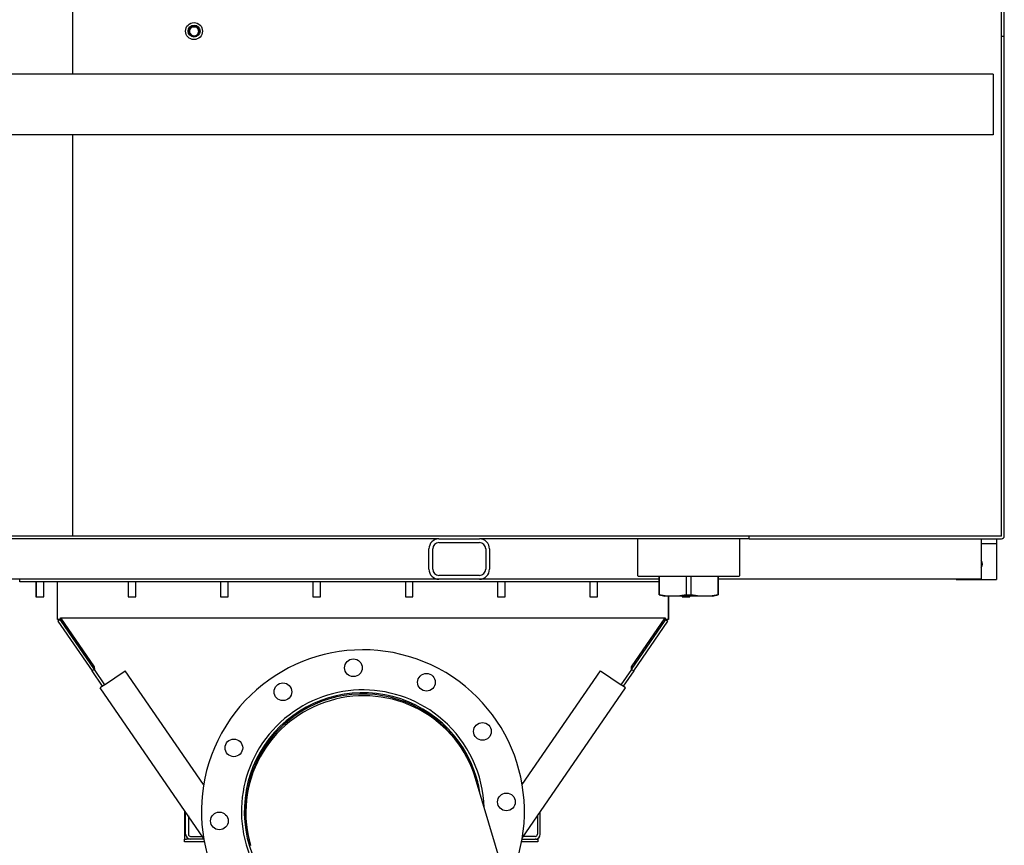
# Paper-space layout 'Sheet2' of a CAD drawing. Units: inches. Extents: x 0.6 to 7.28, y 0.63 to 10.63.
# Drawn here: x 6.13 to 7.15, y 7.9 to 8.75 of the extents above; entities that cross this region are included whole.
import ezdxf

# ---------------------------------------------------------------- set-up
doc = ezdxf.new("R2010")
doc.units = ezdxf.units.IN
doc.header["$MEASUREMENT"] = 0

psp = doc.layouts.new('Sheet2')

# ---------------------------------------------------------------- linework, layer by layer
at = {"color": 7, "linetype": 'Continuous', "lineweight": 25}
for p, q in [((7.14437446, 8.21573205), (7.14437446, 10.24698205)), ((7.14718696, 8.73135705), (7.14718696, 9.73135705)), ((6.18604113, 8.69208621), (6.18604113, 8.88511931)), ((6.31304149, 8.74073205), (6.30910504, 8.74073205)), ((7.14437446, 8.73135705), (7.14718696, 8.73135705)), ((7.14718696, 8.21589871), (7.14718696, 8.73135705)), ((7.13584865, 8.69208621), (5.74001532, 8.69208621)), ((7.13584865, 8.69208621), (7.13584865, 8.68166955)), ((7.13584865, 8.68166955), (7.13584865, 8.64000288)), ((7.13584865, 8.64000288), (7.13584865, 8.62958621)), ((7.13584865, 8.62958621), (5.74001532, 8.62958621)), ((6.18604113, 8.21573205), (6.18604113, 8.62958621)), ((6.18604113, 8.21573205), (5.72862446, 8.21573205)), ((6.56383596, 8.21291955), (6.04300263, 8.21291955)), ((7.14437446, 8.21573205), (6.18604113, 8.21573205)), ((6.56383596, 8.21291955), (6.60550263, 8.21291955)), ((6.88395779, 8.21291955), (6.60550263, 8.21291955)), ((6.76874946, 8.21226851), (6.76874946, 8.17523726)), ((6.87416613, 8.17523726), (6.87416613, 8.21226851)), ((6.88395779, 8.21291955), (6.88395779, 8.21573205)), ((6.88395779, 8.21291955), (7.14420779, 8.21291955)), ((7.12341613, 8.21291955), (7.12341613, 8.20250288)), ((7.13916613, 8.21291955), (7.13916613, 8.20771121)), ((7.14420779, 8.21291955), (7.14437446, 8.21291955)), ((7.14437446, 8.21291955), (7.14437446, 8.21292421)), ((6.5534193, 8.18166958), (6.5534193, 8.20250288)), ((6.55733596, 8.18166958), (6.55733596, 8.20250288)), ((6.56383596, 8.20900288), (6.60550263, 8.20900288)), ((6.61200263, 8.20250288), (6.61200263, 8.18166958)), ((6.6159193, 8.20250288), (6.6159193, 8.18166958)), ((7.13916613, 8.20771121), (7.12341613, 8.20771121)), ((7.12341613, 8.20250288), (7.12341613, 8.18166958)), ((7.13916613, 8.20771121), (7.13916613, 8.19989871)), ((7.13916613, 8.19989871), (7.13916613, 8.17531746)), ((7.12341613, 8.18166958), (7.12341613, 8.17125292)), ((6.56383596, 8.17125292), (6.04300263, 8.17125292)), ((6.13114529, 8.16844038), (6.13114529, 8.17125288)), ((6.79088733, 8.17125288), (6.13114529, 8.17125288)), ((6.60550263, 8.17516958), (6.56383596, 8.17516958)), ((6.60550263, 8.17125292), (6.56383596, 8.17125292)), ((6.79088733, 8.17125292), (6.60550263, 8.17125292)), ((6.76942303, 8.17458621), (6.87351409, 8.17458621)), ((6.79088733, 8.17458621), (6.79088733, 8.15534438)), ((6.79100911, 8.15534438), (6.79100911, 8.17458621)), ((6.81873185, 8.17458621), (6.81873185, 8.15534438)), ((6.82418374, 8.15534438), (6.82418374, 8.17458621)), ((6.85190648, 8.17458621), (6.85190648, 8.15534438)), ((6.85202826, 8.15534438), (6.85202826, 8.17458621)), ((7.12341613, 8.17125292), (6.85202826, 8.17125292)), ((6.86726092, 8.17458621), (6.86745203, 8.17470467)), ((7.09749946, 8.17125292), (7.09749946, 8.1711273)), ((7.09749946, 8.1711273), (7.13916613, 8.1711273)), ((7.13916613, 8.17531746), (7.13916613, 8.1711273)), ((6.79088733, 8.16844038), (6.13114529, 8.16844038)), ((6.14795154, 8.16844038), (6.14795154, 8.15323205)), ((6.14819738, 8.16844038), (6.14819738, 8.15323205)), ((6.15600988, 8.15323205), (6.15600988, 8.16844038)), ((6.16999946, 8.12958621), (6.16999946, 8.16827371)), ((6.17010363, 8.16323205), (6.17010363, 8.16844038)), ((6.17010363, 8.12958621), (6.17010363, 8.16323205)), ((6.24318488, 8.16844038), (6.24318488, 8.15323205)), ((6.25099738, 8.15323205), (6.25099738, 8.16844038)), ((6.33842238, 8.16844038), (6.33842238, 8.15323205)), ((6.34623488, 8.15323205), (6.34623488, 8.16844038)), ((6.43365988, 8.16844038), (6.43365988, 8.15323205)), ((6.44147238, 8.15323205), (6.44147238, 8.16844038)), ((6.52914738, 8.16844038), (6.52914738, 8.15323205)), ((6.53695988, 8.15323205), (6.53695988, 8.16844038)), ((6.62413488, 8.16844038), (6.62413488, 8.15323205)), ((6.63194738, 8.15323205), (6.63194738, 8.16844038)), ((6.71962238, 8.16844038), (6.71962238, 8.15323205)), ((6.72743488, 8.15323205), (6.72743488, 8.16844038)), ((6.14795154, 8.15323205), (6.14819738, 8.15323205)), ((6.14819738, 8.15323205), (6.14934149, 8.15323205)), ((6.14934149, 8.15323205), (6.15600988, 8.15323205)), ((6.24318488, 8.15323205), (6.24432899, 8.15323205)), ((6.24432899, 8.15323205), (6.25099738, 8.15323205)), ((6.33842238, 8.15323205), (6.33956649, 8.15323205)), ((6.33956649, 8.15323205), (6.34623488, 8.15323205)), ((6.43365988, 8.15323205), (6.43480399, 8.15323205)), ((6.43480399, 8.15323205), (6.44147238, 8.15323205)), ((6.52914738, 8.15323205), (6.53029149, 8.15323205)), ((6.53029149, 8.15323205), (6.53695988, 8.15323205)), ((6.62413488, 8.15323205), (6.62527899, 8.15323205)), ((6.62527899, 8.15323205), (6.63194738, 8.15323205)), ((6.71962238, 8.15323205), (6.72076649, 8.15323205)), ((6.72076649, 8.15323205), (6.72743488, 8.15323205)), ((6.79088733, 8.15534438), (6.79682689, 8.15375288)), ((6.79088733, 8.15534438), (6.79100911, 8.15534438)), ((6.79955995, 8.15375288), (6.79682689, 8.15375288)), ((6.81018101, 8.15375288), (6.79955995, 8.15375288)), ((6.80052029, 8.15375288), (6.80052029, 8.12958621)), ((6.80062446, 8.12958621), (6.80062446, 8.15375288)), ((6.83273458, 8.15375288), (6.81018101, 8.15375288)), ((6.81460988, 8.15375288), (6.81460988, 8.15323205)), ((6.81460988, 8.15323205), (6.81575399, 8.15323205)), ((6.81575399, 8.15323205), (6.82242238, 8.15323205)), ((6.81873185, 8.15534438), (6.82418374, 8.15534438)), ((6.82242238, 8.15323205), (6.82242238, 8.15375288)), ((6.82242238, 8.15323205), (6.82267654, 8.15323205)), ((6.82242238, 8.15323205), (6.82242654, 8.15323205)), ((6.82242654, 8.15323205), (6.82242654, 8.15375288)), ((6.82267654, 8.15323205), (6.82267654, 8.15375288)), ((6.84335564, 8.15375288), (6.83273458, 8.15375288)), ((6.8460887, 8.15375288), (6.84335564, 8.15375288)), ((6.8460887, 8.15375288), (6.85202826, 8.15534438)), ((6.85190648, 8.15534438), (6.85202826, 8.15534438)), ((6.16999946, 8.12958621), (6.17010363, 8.12958621)), ((6.17338128, 8.12958621), (6.17010363, 8.12958621)), ((6.17281196, 8.12958621), (6.17049464, 8.12799243)), ((6.17281196, 8.12958621), (6.2080883, 8.07829538)), ((6.17338128, 8.13144636), (6.2080883, 8.0809833)), ((6.17338128, 8.12875843), (6.17338128, 8.13144636)), ((6.17338128, 8.13144636), (6.79724264, 8.13144636)), ((6.17338128, 8.12875843), (6.2080883, 8.07829538)), ((6.76253562, 8.0809833), (6.79724264, 8.13144636)), ((6.76253562, 8.07829538), (6.79781196, 8.12958621)), ((6.76253562, 8.07829538), (6.79724264, 8.12875843)), ((6.79724264, 8.13144636), (6.79724264, 8.12875843)), ((6.80052029, 8.12958621), (6.79724264, 8.12958621)), ((6.79781196, 8.12958621), (6.80012929, 8.12799243)), ((6.80062446, 8.12958621), (6.80052029, 8.12958621)), ((6.17049464, 8.12799243), (6.20579589, 8.07666537)), ((6.76482803, 8.07666537), (6.80012929, 8.12799243)), ((6.20811322, 8.07825916), (6.20579589, 8.07666537)), ((6.2080883, 8.0809833), (6.20819786, 8.07813609)), ((6.2080883, 8.07829538), (6.2080883, 8.0809833)), ((6.2189881, 8.06244738), (6.20819786, 8.07813609)), ((6.76242607, 8.07813609), (6.75163583, 8.06244738)), ((6.76242607, 8.07813609), (6.76253562, 8.0809833)), ((6.76251071, 8.07825916), (6.76482803, 8.07666537)), ((6.76253562, 8.07829538), (6.76253562, 8.0809833)), ((6.21667077, 8.06085359), (6.20579589, 8.07666537)), ((6.21864479, 8.06221126), (6.2401015, 8.07696856)), ((6.32094935, 7.95941801), (6.2401015, 8.07696856)), ((6.64967458, 7.95941801), (6.73052242, 8.07696856)), ((6.73052242, 8.07696856), (6.75197913, 8.06221126)), ((6.76482803, 8.07666537), (6.75395315, 8.06085359)), ((6.21864479, 8.06221126), (6.21435345, 8.0592598)), ((6.32092969, 7.90430085), (6.21435345, 8.0592598)), ((6.64969423, 7.90430085), (6.75627048, 8.0592598)), ((6.75627048, 8.0592598), (6.75197913, 8.06221126)), ((6.63294239, 7.86012532), (6.60155611, 7.96573227)), ((6.30132192, 7.93281003), (6.30132192, 7.90332166)), ((6.30236358, 7.90836332), (6.30236358, 7.93129547)), ((6.30517608, 7.92720617), (6.30517608, 7.90836332)), ((6.66544784, 7.92720617), (6.66544784, 7.90836332)), ((6.66826034, 7.90836332), (6.66826034, 7.93129547)), ((6.30757192, 7.90596749), (6.31978343, 7.90596749)), ((6.663052, 7.90596749), (6.65084049, 7.90596749)), ((6.30132192, 7.90315499), (6.30132192, 7.90332166)), ((6.30132192, 7.90034249), (6.30132192, 7.90315499)), ((6.30132192, 7.90315499), (6.30340525, 7.90315499)), ((6.30340525, 7.90034249), (6.30132192, 7.90034249)), ((6.30757192, 7.90315499), (6.30340525, 7.90315499)), ((6.3216411, 7.90034249), (6.30340525, 7.90034249)), ((6.3211255, 7.90315499), (6.30757192, 7.90315499)), ((6.66382192, 7.90034249), (6.64898282, 7.90034249)), ((6.64949842, 7.90315499), (6.663052, 7.90315499)), ((6.66382192, 7.90315499), (6.663052, 7.90315499)), ((6.66382192, 7.90315499), (6.66590525, 7.90315499)), ((6.66590525, 7.90034249), (6.66382192, 7.90034249)), ((6.66590525, 7.90400606), (6.66590525, 7.90332166)), ((6.66590525, 7.90332166), (6.66590525, 7.90315499)), ((6.66590525, 7.90315499), (6.66590525, 7.90034249))]:
    psp.add_line(p, q, dxfattribs=at)
at = {"color": 7, "linetype": 'Continuous', "lineweight": 25, "flags": 128}
for points in [[(6.31169442, 8.74134835), (6.31005546, 8.74133394), (6.30851461, 8.74077351), (6.30725157, 8.73974662), (6.30637383, 8.7383275), (6.30601656, 8.7367122), (6.30620932, 8.73503422), (6.30695064, 8.73350821), (6.30815132, 8.73230607), (6.30971336, 8.73155089), (6.3114204, 8.73135351), (6.31313922, 8.73173365), (6.31463073, 8.732659), (6.31575046, 8.73403412), (6.31636109, 8.73572631), (6.31638284, 8.73751155), (6.31580419, 8.73924759), (6.31469315, 8.74068315), (6.31314787, 8.74169557), (6.3113418, 8.74214147), (6.31028134, 8.74212006)], [(6.79955995, 8.15375288), (6.79527676, 8.15441421), (6.79100911, 8.15534438)], [(6.81873185, 8.15534438), (6.81447257, 8.1544158), (6.81018101, 8.15375288)], [(6.83273458, 8.15375288), (6.82845139, 8.15441421), (6.82418374, 8.15534438)], [(6.85190648, 8.15534438), (6.8476472, 8.1544158), (6.84335564, 8.15375288)]]:
    psp.add_lwpolyline(points, dxfattribs=at)
at = {"color": 7, "linetype": 'Continuous', "lineweight": 25}
for centre, radius in [((6.31104113, 8.73656538), 0.00875), ((6.31104113, 8.73656538), 0.0062037), ((6.47551791, 8.07991486), 0.00911458), ((6.55088708, 8.06496837), 0.00911458), ((6.40277304, 8.05517431), 0.00911458), ((6.60868545, 8.01433974), 0.00911458), ((6.35214442, 7.99737594), 0.00911458), ((6.633426, 7.94159488), 0.00911458), ((6.33719792, 7.92200677), 0.00911458)]:
    psp.add_circle(centre, radius, dxfattribs=at)
for centre, radius, start, end in [((6.31100855, 8.73656288), 0.00558271, 140.75120747, 86.25228555), ((6.31109492, 8.73652562), 0.00480277, 68.65673805, 36.54051059), ((6.31104113, 8.73656538), 0.0056064, 97.78875882, 140.98168168), ((6.31055252, 8.73663081), 0.00519194, 32.03939553, 138.14682367), ((6.31105204, 8.73659489), 0.00479667, 35.57070503, 82.30373189), ((6.31112129, 8.7366084), 0.00470179, 358.02437675, 66.67948342), ((6.31104019, 8.73657161), 0.00460895, 21.57739937, 44.08830251), ((6.56383596, 8.20250288), 0.01041667, 90, 180), ((6.60550263, 8.20250288), 0.01041667, 0, 90), ((6.7694005, 8.21226851), 0.00065104, 90, 180), ((6.87351509, 8.21226851), 0.00065104, 360, 90), ((7.14420779, 8.21589871), 0.00297917, 270, 0), ((6.56383596, 8.20250288), 0.0065, 90, 180), ((6.60550263, 8.20250288), 0.0065, 0, 90), ((7.11833279, 8.18687788), 0.00625, 324.42289744, 35.57710256), ((6.56383596, 8.18166958), 0.01041667, 180, 270), ((6.56383596, 8.18166958), 0.0065, 180, 270), ((6.60550263, 8.18166958), 0.01041667, 270, 0), ((6.60550263, 8.18166958), 0.0065, 270, 0), ((6.7694005, 8.17523726), 0.00065104, 180, 270), ((6.87351509, 8.17523726), 0.00065104, 270, 360), ((6.16983279, 8.16827371), 0.00016667, 0, 90), ((6.48531196, 7.93180082), 0.16666667, 333.15087948, 239.95290932), ((6.48531196, 7.93180082), 0.1253125, 48.78318079, 211.46123121), ((6.48531196, 7.93180082), 0.12239583, 16.5518944, 204.91676966), ((6.48531196, 7.93180082), 0.12109375, 16.41137794, 196.69241081), ((6.48531196, 7.93180082), 0.1253125, 1.64255758, 48.78318079), ((6.48531196, 7.93180082), 0.12239583, 8.18701913, 16.5518944), ((6.30757192, 7.90836332), 0.00520833, 180, 270), ((6.30757192, 7.90836332), 0.00239583, 180, 270), ((6.663052, 7.90836332), 0.00520833, 270, 0), ((6.663052, 7.90836332), 0.00239583, 270, 0)]:
    psp.add_arc(centre, radius, start, end, dxfattribs=at)
for start_param, end_param in [(0, 1.5707963268), (1.5707963268, 3.1415926536)]:
    psp.add_ellipse((6.48548023, 7.93123464), major_axis=(0.11607588, 0.03449763), ratio=0.9888832498, start_param=start_param, end_param=end_param, dxfattribs=at)

doc.saveas('drawing.dxf')
